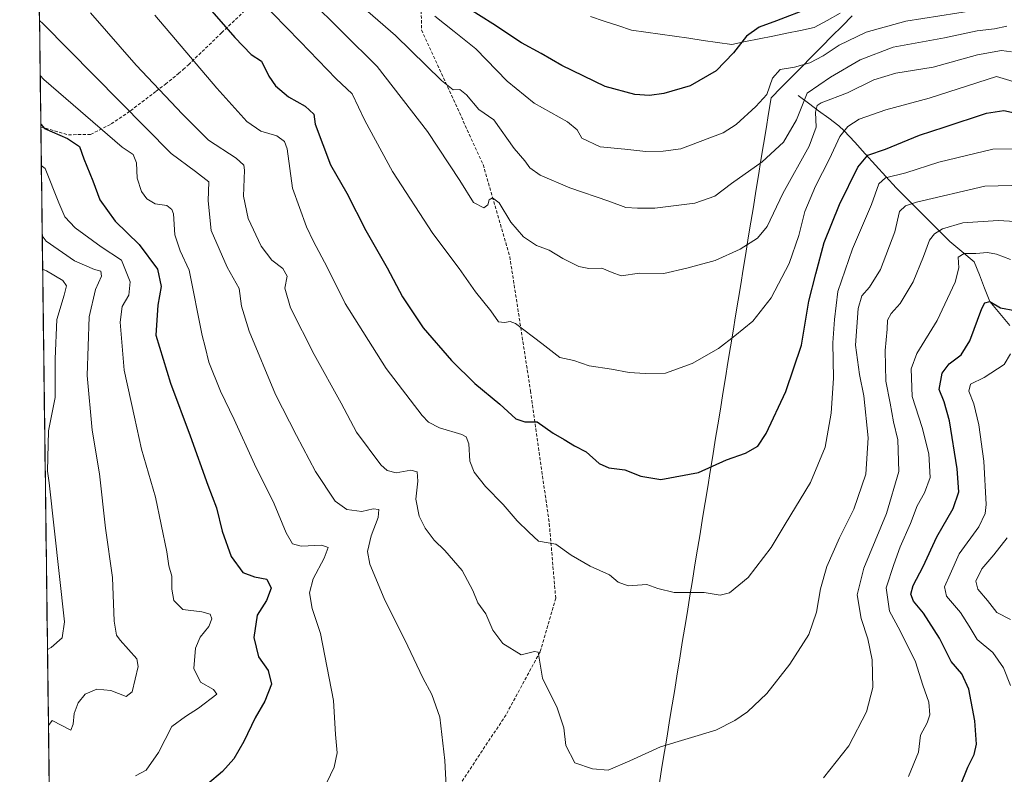
# Model space of a CAD drawing. Units: metres. Extents: x 586514 to 589937, y 4765994 to 4768351.
# Drawn here: x 586518 to 586827, y 4767260 to 4767497 of the extents above; entities that cross this region are included whole.
import ezdxf

# ---------------------------------------------------------------- set-up
doc = ezdxf.new("R2010")
doc.units = ezdxf.units.M
doc.header["$MEASUREMENT"] = 0
doc.linetypes.add('TRAZOSX2', pattern=[1.5, 1, -0.5])
for name, color, linetype, lineweight in [('Arbolado forestal CxS', 92, 'Continuous', 0), ('Corriente natural lineal', 142, 'Continuous', 13), ('Curva de nivel maestra', 36, 'Continuous', 30), ('Curva de nivel normal', 36, 'Continuous', 0), ('Entidad de ámbito territorial', 19, 'Continuous', 0), ('Entidad de ámbito territorial CxS', 92, 'Continuous', 0), ('Municipio CxS', 142, 'Continuous', 0), ('Senda', 19, 'TRAZOSX2', 0), ('Vía pecuaria', 92, 'Continuous', 13), ('Vía pecuaria CxS', 92, 'Continuous', 13)]:
    doc.layers.add(name, color=color, linetype=linetype, lineweight=lineweight)

# ---------------------------------------------------------------- blocks, each defined once
blk = doc.blocks.new('*U150')
at = {"layer": 'Arbolado forestal CxS', "color": 92, "linetype": 'Continuous', "lineweight": 0}
blk.add_polyline3d([(586530.11, 4767029.68, 849.29), (586517.97, 4767985.3, 790.12)], dxfattribs=at)
blk = doc.blocks.new('*U187')
at = {"layer": 'Curva de nivel normal', "color": 36, "linetype": 'Continuous', "lineweight": 0}
for points in [[(586827.94, 4767333.96, 815), (586823.76, 4767328.63, 815), (586819.95, 4767324.22, 815), (586818.06, 4767320.32, 815), (586818.71, 4767317.87, 815), (586821.79, 4767314.26, 815), (586824.66, 4767310.55, 815), (586828.96, 4767308.28, 815)], [(586526.99, 4767275.09, 815), (586528.13, 4767276.62, 815), (586534.06, 4767273.55, 815), (586534.8, 4767275.42, 815), (586535.05, 4767278.84, 815), (586536.28, 4767282.18, 815), (586538.51, 4767284.84, 815), (586542.2, 4767286.47, 815), (586546.61, 4767285.98, 815), (586551.41, 4767284.19, 815), (586553.25, 4767285.61, 815), (586555.13, 4767293.57, 815), (586554.77, 4767295.97, 815), (586549.52, 4767301.85, 815), (586548.37, 4767303.35, 815), (586547.64, 4767307.75, 815), (586547.1, 4767321.46, 815), (586544.92, 4767337.02, 815), (586542.97, 4767353.99, 815), (586540.73, 4767367.76, 815), (586539.14, 4767384.95, 815), (586539.82, 4767403.27, 815), (586541.73, 4767411.93, 815), (586543.66, 4767416.13, 815), (586543.47, 4767417.64, 815), (586541.41, 4767418.16, 815), (586535.18, 4767420.88, 815), (586526.23, 4767427.09, 815), (586525.04, 4767428.71, 815)]]:
    blk.add_polyline3d(points, dxfattribs=at)
blk = doc.blocks.new('*U188')
at = {"layer": 'Curva de nivel normal', "color": 36, "linetype": 'Continuous', "lineweight": 0}
for points in [[(586828.94, 4767391.68, 820), (586826.96, 4767388.35, 820), (586820.74, 4767384.32, 820), (586816.45, 4767382.19, 820), (586815.92, 4767379.96, 820), (586817.46, 4767375.96, 820), (586819.08, 4767369.38, 820), (586820.59, 4767357.99, 820), (586821.32, 4767344.41, 820), (586821.05, 4767341.61, 820), (586819.01, 4767337.41, 820), (586812.88, 4767328.96, 820), (586810.04, 4767322.5, 820), (586808.29, 4767318.6, 820), (586808.87, 4767315.59, 820), (586813.26, 4767310.48, 820), (586816.06, 4767306.23, 820), (586818.54, 4767302.04, 820), (586823.43, 4767297.94, 820), (586826.82, 4767293.18, 820), (586829.04, 4767287.61, 820)], [(586554.35, 4767259.29, 820), (586557.72, 4767261.04, 820), (586561.58, 4767266.59, 820), (586565.77, 4767274.76, 820), (586569.98, 4767277.87, 820), (586574.13, 4767280.52, 820), (586579.9, 4767284.87, 820), (586578.78, 4767286.31, 820), (586574.71, 4767288.68, 820), (586572.62, 4767292.93, 820), (586573.12, 4767299.33, 820), (586574.6, 4767302.81, 820), (586577.29, 4767306.07, 820), (586578.3, 4767308.49, 820), (586577.77, 4767309.98, 820), (586575.15, 4767310.72, 820), (586569.18, 4767311.49, 820), (586566.39, 4767314.29, 820), (586565.76, 4767317.88, 820), (586565.75, 4767321.87, 820), (586564.76, 4767325.2, 820), (586564.21, 4767329.59, 820), (586560.55, 4767346.73, 820), (586556.24, 4767361.81, 820), (586553.97, 4767371.84, 820), (586550.77, 4767386.62, 820), (586549.47, 4767401.62, 820), (586550.18, 4767406.61, 820), (586552.2, 4767410.12, 820), (586552.67, 4767414.31, 820), (586549.94, 4767421.12, 820), (586543.54, 4767425.28, 820), (586535.42, 4767431.3, 820), (586532.18, 4767434.7, 820), (586530.21, 4767439.14, 820), (586525.94, 4767449.87, 820), (586524.76, 4767450.83, 820)]]:
    blk.add_polyline3d(points, dxfattribs=at)
blk = doc.blocks.new('*U192')
at = {"layer": 'Curva de nivel normal', "color": 36, "linetype": 'Continuous', "lineweight": 0}
blk.add_polyline3d([(586560.38, 4767498.02, 845), (586579.84, 4767475.07, 845), (586589.24, 4767464.67, 845), (586593.66, 4767461.62, 845), (586598.64, 4767460.16, 845), (586601.14, 4767458.38, 845), (586601.96, 4767456.1, 845), (586603.64, 4767443.65, 845), (586607.95, 4767431.53, 845), (586610.15, 4767426.92, 845), (586614.5, 4767418.91, 845), (586620.17, 4767407.51, 845), (586633.03, 4767387.12, 845), (586644.26, 4767372.39, 845), (586646.32, 4767370.25, 845), (586649.7, 4767368.47, 845), (586656.81, 4767366.35, 845), (586658.14, 4767365.61, 845), (586659, 4767363.45, 845), (586659.29, 4767358.02, 845), (586660.58, 4767354.52, 845), (586664.18, 4767350.04, 845), (586669.7, 4767344.36, 845), (586674.15, 4767339.31, 845), (586677.81, 4767335.68, 845), (586680.85, 4767332.89, 845), (586686.26, 4767331.96, 845), (586691.1, 4767328.5, 845), (586697.04, 4767325.09, 845), (586703.15, 4767322.3, 845), (586705.85, 4767320.02, 845), (586709.01, 4767318.9, 845), (586714.84, 4767319.34, 845), (586718.27, 4767318.09, 845), (586723.45, 4767316.74, 845), (586732.82, 4767316.74, 845), (586737.82, 4767315.93, 845), (586740.82, 4767316.66, 845), (586746.63, 4767321.46, 845), (586753.83, 4767330.92, 845), (586758.23, 4767338.29, 845), (586766.17, 4767351.29, 845), (586770.8, 4767362.42, 845), (586772.74, 4767373.06, 845), (586773.4, 4767384.09, 845), (586773.2, 4767395.17, 845), (586773.78, 4767402.5, 845), (586774.77, 4767411.25, 845), (586779.34, 4767424.61, 845), (586785.4, 4767438.53, 845), (586787.64, 4767445.06, 845), (586789.79, 4767446.92, 845), (586796.16, 4767448.5, 845), (586806.45, 4767451.87, 845), (586823.46, 4767455.9, 845), (586833.46, 4767456, 845)], dxfattribs=at)
blk = doc.blocks.new('*U201')
at = {"layer": 'Curva de nivel normal', "color": 36, "linetype": 'Continuous', "lineweight": 0}
blk.add_polyline3d([(586526.69, 4767298.86, 810), (586527.85, 4767299.51, 810), (586531.35, 4767302.57, 810), (586532.04, 4767307.63, 810), (586527.19, 4767351.2, 810), (586526.74, 4767354.89, 810), (586526.98, 4767367.57, 810), (586529.07, 4767378.03, 810), (586529.08, 4767390.15, 810), (586529.65, 4767402.5, 810), (586531.97, 4767410.16, 810), (586532.66, 4767413.06, 810), (586531.56, 4767414.71, 810), (586526.35, 4767417.76, 810), (586525.17, 4767418.31, 810)], dxfattribs=at)
blk = doc.blocks.new('*U209')
at = {"layer": 'Curva de nivel normal', "color": 36, "linetype": 'Continuous', "lineweight": 0}
for points in [[(586828.96, 4767421.29, 830), (586824.55, 4767423, 830), (586821.8, 4767423.52, 830), (586818.13, 4767423.2, 830), (586814.46, 4767423.17, 830), (586812.6, 4767422.02, 830), (586812.74, 4767418.67, 830), (586811.62, 4767414.16, 830), (586805.94, 4767402.14, 830), (586799.63, 4767391.83, 830), (586797.85, 4767386.96, 830), (586798.12, 4767378.29, 830), (586801.28, 4767368.62, 830), (586803.39, 4767360.29, 830), (586803.76, 4767352.91, 830), (586802.04, 4767348.09, 830), (586799.69, 4767344.03, 830), (586797.63, 4767338.46, 830), (586794.32, 4767331.09, 830), (586792.34, 4767325.63, 830), (586789.94, 4767318.3, 830), (586790.96, 4767310.92, 830), (586794.36, 4767304.76, 830), (586799.22, 4767295.05, 830), (586801.43, 4767287.66, 830), (586803.31, 4767282.41, 830), (586803.65, 4767278.36, 830), (586802.82, 4767275.9, 830), (586800.74, 4767272.06, 830), (586800.15, 4767266.65, 830), (586796.97, 4767259.06, 830)], [(586612.19, 4767252.56, 830), (586616.68, 4767262, 830), (586617.63, 4767266.43, 830), (586617.06, 4767272.2, 830), (586616.47, 4767282.93, 830), (586612.4, 4767303.94, 830), (586609.74, 4767311.73, 830), (586608.94, 4767316.69, 830), (586610.06, 4767321.08, 830), (586613.54, 4767327.54, 830), (586614.84, 4767330.91, 830), (586612.81, 4767331.62, 830), (586606.31, 4767331.36, 830), (586603.57, 4767332.08, 830), (586601.57, 4767335.54, 830), (586597.84, 4767344.62, 830), (586591.72, 4767357.04, 830), (586585.29, 4767371.13, 830), (586581, 4767380.03, 830), (586577.38, 4767389.11, 830), (586576.24, 4767393.95, 830), (586575.21, 4767397.49, 830), (586571.22, 4767417.98, 830), (586568.31, 4767424.08, 830), (586566.64, 4767429.08, 830), (586566.2, 4767435.63, 830), (586565.76, 4767436.99, 830), (586564.11, 4767438.24, 830), (586560.48, 4767438.78, 830), (586557.86, 4767440.31, 830), (586556.18, 4767442.68, 830), (586554.86, 4767446.86, 830), (586554.62, 4767451.67, 830), (586553.62, 4767454.28, 830), (586550.17, 4767456.6, 830), (586525.59, 4767477.85, 830), (586524.4, 4767479.09, 830)]]:
    blk.add_polyline3d(points, dxfattribs=at)
blk = doc.blocks.new('*U214')
at = {"layer": 'Curva de nivel normal', "color": 36, "linetype": 'Continuous', "lineweight": 0}
blk.add_polyline3d([(586540.23, 4767498.72, 840), (586554.56, 4767482.32, 840), (586569.12, 4767466.97, 840), (586577.24, 4767458.81, 840), (586585.92, 4767453.15, 840), (586588.28, 4767450.97, 840), (586588.5, 4767449.4, 840), (586588.24, 4767441.22, 840), (586589.73, 4767434.22, 840), (586593.75, 4767425.53, 840), (586597.14, 4767421.11, 840), (586600.56, 4767418.45, 840), (586601.9, 4767416.11, 840), (586601.2, 4767412.32, 840), (586602.97, 4767406.16, 840), (586610.43, 4767391.49, 840), (586618.86, 4767376.2, 840), (586623.66, 4767367.12, 840), (586631.38, 4767356.84, 840), (586633.3, 4767355.08, 840), (586636.19, 4767354.32, 840), (586640.72, 4767355.19, 840), (586642.76, 4767354.71, 840), (586642.98, 4767351.7, 840), (586642.3, 4767346.04, 840), (586643.39, 4767340.7, 840), (586645.25, 4767336.94, 840), (586648.06, 4767333.23, 840), (586651.44, 4767330, 840), (586656.89, 4767323.7, 840), (586660.24, 4767317.38, 840), (586661.76, 4767313.57, 840), (586664.29, 4767310.09, 840), (586666.47, 4767304.94, 840), (586669.68, 4767300.82, 840), (586675.37, 4767297.26, 840), (586679.57, 4767298.22, 840), (586680.68, 4767298.07, 840), (586682.11, 4767289.86, 840), (586686.7, 4767280.55, 840), (586688.77, 4767274.32, 840), (586689.36, 4767268.77, 840), (586692.28, 4767263.3, 840), (586697.74, 4767261.45, 840), (586702.74, 4767261.01, 840), (586709.52, 4767263.95, 840), (586719.08, 4767268.39, 840), (586736.48, 4767273.54, 840), (586742.48, 4767276.57, 840), (586746.48, 4767279.37, 840), (586752.45, 4767285.05, 840), (586759.74, 4767294.3, 840), (586765.66, 4767303.63, 840), (586768.12, 4767310.63, 840), (586769.33, 4767317.97, 840), (586771.36, 4767324.96, 840), (586775.32, 4767333.96, 840), (586779.85, 4767342.96, 840), (586783.6, 4767353.96, 840), (586784.36, 4767365.29, 840), (586782.92, 4767378.48, 840), (586781.54, 4767385.24, 840), (586780.34, 4767394.46, 840), (586781.12, 4767405.95, 840), (586782.31, 4767409.95, 840), (586784.69, 4767412.61, 840), (586788.15, 4767418.18, 840), (586792.68, 4767430.04, 840), (586794.16, 4767436.42, 840), (586795.98, 4767438.19, 840), (586799.51, 4767439.34, 840), (586820.98, 4767444.34, 840), (586837.65, 4767444.79, 840)], dxfattribs=at)
blk = doc.blocks.new('*U216')
at = {"layer": 'Curva de nivel normal', "color": 36, "linetype": 'Continuous', "lineweight": 0}
blk.add_polyline3d([(586588.8, 4767507.46, 855), (586606.04, 4767489.76, 855), (586617.32, 4767478.01, 855), (586622.36, 4767473.3, 855), (586626.33, 4767464.91, 855), (586635.04, 4767448.95, 855), (586647.68, 4767429.43, 855), (586655.88, 4767418.52, 855), (586661.06, 4767411.14, 855), (586665.9, 4767405.16, 855), (586668.23, 4767401.74, 855), (586670.16, 4767401.51, 855), (586671.92, 4767401.85, 855), (586673.61, 4767401.18, 855), (586681.88, 4767394.96, 855), (586687.53, 4767390.53, 855), (586691.88, 4767389.56, 855), (586696.77, 4767387.89, 855), (586703.7, 4767386.93, 855), (586709.33, 4767385.85, 855), (586714.36, 4767385.58, 855), (586720.64, 4767385.66, 855), (586729.1, 4767388.63, 855), (586737.3, 4767393.35, 855), (586742.48, 4767397.39, 855), (586748.07, 4767401.91, 855), (586753.83, 4767409.23, 855), (586759.51, 4767420.06, 855), (586762.56, 4767428.81, 855), (586764.38, 4767436.39, 855), (586767.82, 4767444.28, 855), (586772.19, 4767452.94, 855), (586775.39, 4767459.93, 855), (586777.91, 4767463.02, 855), (586781.45, 4767465.37, 855), (586789.86, 4767468.33, 855), (586803.5, 4767471.9, 855), (586824.62, 4767478.76, 855), (586833.27, 4767476.14, 855)], dxfattribs=at)
blk = doc.blocks.new('*U218')
at = {"layer": 'Curva de nivel normal', "color": 36, "linetype": 'Continuous', "lineweight": 0}
for points in [[(586770.31, 4767258.64, 835), (586778.23, 4767268.64, 835), (586783.8, 4767279.3, 835), (586785.76, 4767286.97, 835), (586785.52, 4767295.63, 835), (586784.18, 4767302.28, 835), (586782.16, 4767308.62, 835), (586780.89, 4767316.05, 835), (586782.93, 4767324.42, 835), (586790.08, 4767341.57, 835), (586793.97, 4767354.79, 835), (586793.61, 4767364.71, 835), (586792.28, 4767370.35, 835), (586791.24, 4767376.24, 835), (586789.83, 4767383.17, 835), (586789.61, 4767392.8, 835), (586790.26, 4767399.49, 835), (586790.38, 4767402.28, 835), (586791.52, 4767404.34, 835), (586794.4, 4767407.53, 835), (586798.4, 4767414.34, 835), (586801.66, 4767422.28, 835), (586803.55, 4767427.36, 835), (586805.18, 4767429.41, 835), (586807.64, 4767430.93, 835), (586814.07, 4767432.77, 835), (586825.1, 4767433.6, 835), (586841, 4767432.57, 835)], [(586524.18, 4767496.31, 835), (586525.37, 4767495.29, 835), (586565.49, 4767454.58, 835), (586573.2, 4767448.96, 835), (586577.34, 4767445.64, 835), (586577.16, 4767439.77, 835), (586578.08, 4767430.39, 835), (586583.06, 4767418.94, 835), (586586.85, 4767412.16, 835), (586587.64, 4767406.65, 835), (586590.02, 4767398.77, 835), (586598.22, 4767378.99, 835), (586604.86, 4767366.02, 835), (586610.82, 4767354.82, 835), (586616.96, 4767345.5, 835), (586620.69, 4767342.84, 835), (586625.38, 4767342.26, 835), (586628.96, 4767343.08, 835), (586630.75, 4767342.87, 835), (586630.54, 4767340.35, 835), (586628.34, 4767334.57, 835), (586627.18, 4767329.67, 835), (586627.91, 4767325.71, 835), (586632.42, 4767314.89, 835), (586639.78, 4767299.92, 835), (586644.5, 4767289.98, 835), (586647.32, 4767284.8, 835), (586649.83, 4767277.64, 835), (586651.41, 4767264.04, 835), (586651.89, 4767255.93, 835)]]:
    blk.add_polyline3d(points, dxfattribs=at)
blk = doc.blocks.new('*U241')
at = {"layer": 'Curva de nivel maestra', "color": 36, "linetype": 'Continuous', "lineweight": 30}
blk.add_polyline3d([(586568, 4767511.04, 850), (586585.48, 4767490.96, 850), (586590.63, 4767485.7, 850), (586593.88, 4767483.56, 850), (586596.13, 4767478.9, 850), (586598.32, 4767475.79, 850), (586602.3, 4767472.42, 850), (586607.57, 4767469.47, 850), (586610.29, 4767466.9, 850), (586610.75, 4767463.81, 850), (586615.57, 4767451, 850), (586620.65, 4767442.09, 850), (586626.6, 4767430.37, 850), (586633.27, 4767418.72, 850), (586638.12, 4767409.57, 850), (586644.66, 4767399.86, 850), (586653.52, 4767389.62, 850), (586660.88, 4767382.42, 850), (586668.71, 4767375.89, 850), (586673.7, 4767371.31, 850), (586676.49, 4767370.33, 850), (586680.44, 4767370.4, 850), (586685.4, 4767366.76, 850), (586688.92, 4767364.78, 850), (586692.16, 4767362.84, 850), (586695.74, 4767360.93, 850), (586699.86, 4767357.26, 850), (586702.86, 4767355.9, 850), (586707.95, 4767355.25, 850), (586712.91, 4767353.28, 850), (586719.23, 4767352.31, 850), (586731.05, 4767354.44, 850), (586739.82, 4767358.47, 850), (586745.82, 4767360.54, 850), (586749.64, 4767362.74, 850), (586752.27, 4767366.74, 850), (586758.45, 4767379.92, 850), (586763.37, 4767394.38, 850), (586765.72, 4767408.22, 850), (586767.91, 4767416.86, 850), (586770.5, 4767426.61, 850), (586775.28, 4767438.61, 850), (586781.05, 4767450.27, 850), (586784.19, 4767454.06, 850), (586789.75, 4767455.93, 850), (586800.4, 4767460.35, 850), (586808.18, 4767462.83, 850), (586821.42, 4767467.23, 850), (586826.92, 4767468.06, 850), (586834.16, 4767466.56, 850)], dxfattribs=at)
blk = doc.blocks.new('*U250')
at = {"layer": 'Curva de nivel maestra', "color": 36, "linetype": 'Continuous', "lineweight": 30}
for points in [[(586813.17, 4767255.98, 825), (586815.61, 4767261.98, 825), (586817.59, 4767265.98, 825), (586818.29, 4767269.2, 825), (586817.8, 4767276.46, 825), (586815.93, 4767286.48, 825), (586813.75, 4767291.24, 825), (586810.33, 4767295.13, 825), (586806.74, 4767302.46, 825), (586801.64, 4767310.27, 825), (586798.5, 4767314.1, 825), (586797.66, 4767316.29, 825), (586798.39, 4767318.97, 825), (586801.54, 4767324.96, 825), (586805.87, 4767334.26, 825), (586811.04, 4767343.18, 825), (586812.77, 4767348.38, 825), (586812.29, 4767355.64, 825), (586809.81, 4767370.64, 825), (586808.13, 4767376.62, 825), (586806.64, 4767380.55, 825), (586807.59, 4767385.6, 825), (586809.74, 4767388.52, 825), (586813.55, 4767391.44, 825), (586816.2, 4767395.83, 825), (586820.03, 4767405.93, 825), (586820.96, 4767407.7, 825), (586822.48, 4767408.15, 825), (586825.89, 4767406.17, 825), (586830.4, 4767405.32, 825)], [(586524.59, 4767463.76, 825), (586525.78, 4767462.47, 825), (586532.99, 4767459.32, 825), (586536.78, 4767456.8, 825), (586538.14, 4767452.9, 825), (586540.96, 4767445.99, 825), (586543.17, 4767440.01, 825), (586547.96, 4767433.39, 825), (586555.47, 4767426.03, 825), (586561.2, 4767418.26, 825), (586562.35, 4767412.8, 825), (586561.38, 4767407.02, 825), (586560.72, 4767397.61, 825), (586565.32, 4767382.54, 825), (586571.46, 4767365.94, 825), (586577.04, 4767350.48, 825), (586579.72, 4767343.41, 825), (586581.51, 4767336.09, 825), (586584.35, 4767328.04, 825), (586588.04, 4767323.02, 825), (586591.66, 4767321.66, 825), (586595.57, 4767320.98, 825), (586596.88, 4767318.17, 825), (586595.45, 4767314.3, 825), (586592.54, 4767309.63, 825), (586591.46, 4767302.63, 825), (586592.95, 4767296.63, 825), (586595.95, 4767292.3, 825), (586597, 4767287.97, 825), (586594.9, 4767282.63, 825), (586591.84, 4767277.48, 825), (586588.31, 4767270.04, 825), (586585.2, 4767264.56, 825), (586581.63, 4767260.58, 825), (586576.9, 4767256.63, 825)]]:
    blk.add_polyline3d(points, dxfattribs=at)

msp = doc.modelspace()

# ---------------------------------------------------------------- linework, layer by layer
at = {"layer": 'Arbolado forestal CxS', "color": 92, "linetype": 'Continuous', "lineweight": 0}
msp.add_polyline3d([(586517.97, 4767985.3, 790.12), (586530.11, 4767029.68, 849.29)], dxfattribs=at)
at = {"layer": 'Corriente natural lineal', "color": 142, "linetype": 'Continuous', "lineweight": 13}
msp.add_polyline3d([(586762.37, 4767472.74, 865.57), (586765.56, 4767470.38, 863.05), (586768.75, 4767468.02, 859.77), (586771.93, 4767465.66, 857.16), (586775.12, 4767463.3, 855.45), (586776.81, 4767461.67, 854.5), (586780.08, 4767458.09, 852.47), (586783.35, 4767454.51, 850.35), (586786.61, 4767450.92, 848.02), (586789.88, 4767447.34, 845.24), (586793.15, 4767443.76, 842.83), (586796.51, 4767440.4, 841), (586799.86, 4767437.05, 838.76), (586803.22, 4767433.69, 836.62), (586806.58, 4767430.33, 834.7), (586809.93, 4767426.98, 832.52), (586813.76, 4767423.79, 830.18), (586817.58, 4767420.61, 829.02), (586819.22, 4767416.46, 827.65), (586820.85, 4767412.3, 826.15), (586822.48, 4767408.15, 824.96), (586825.61, 4767404.35, 823.26), (586828.73, 4767400.56, 821.59)], dxfattribs=at)
at = {"layer": 'Curva de nivel maestra', "color": 36, "linetype": 'Continuous', "lineweight": 30}
msp.add_polyline3d([(586765.89, 4767500.22, 875), (586755.56, 4767496.2, 875), (586750.14, 4767494.2, 875), (586746.17, 4767491.44, 875), (586742.04, 4767486.22, 875), (586736.58, 4767480.52, 875), (586728.48, 4767475.81, 875), (586720.22, 4767473.37, 875), (586715.65, 4767472.84, 875), (586711.09, 4767473.06, 875), (586701.72, 4767475.6, 875), (586688.13, 4767482.22, 875), (586681.7, 4767486, 875), (586675.46, 4767489.34, 875), (586666.49, 4767495.33, 875), (586659.16, 4767499.84, 875)], dxfattribs=at)
at = {"layer": 'Curva de nivel normal', "color": 36, "linetype": 'Continuous', "lineweight": 0}
for points in [[(586604.32, 4767519.16, 865), (586635.91, 4767491.62, 865), (586650.36, 4767477.48, 865), (586654.03, 4767474.59, 865), (586656.08, 4767474.67, 865), (586658.25, 4767472.97, 865), (586662.1, 4767468.35, 865), (586666.8, 4767465.12, 865), (586673.15, 4767456.11, 865), (586676.52, 4767452.24, 865), (586678.11, 4767450.12, 865), (586681.3, 4767447.75, 865), (586690.71, 4767443.83, 865), (586702.94, 4767439.58, 865), (586708.28, 4767437.62, 865), (586711.94, 4767437.41, 865), (586717.32, 4767437.45, 865), (586729.94, 4767439.04, 865), (586736.15, 4767441.23, 865), (586741.44, 4767445.15, 865), (586751, 4767451.92, 865), (586757.77, 4767458.16, 865), (586761.81, 4767465.15, 865), (586765.14, 4767473.56, 865), (586772.47, 4767478.59, 865), (586781.81, 4767483.96, 865), (586792.14, 4767487.91, 865), (586808.32, 4767490.92, 865), (586818.55, 4767493.04, 865), (586823.98, 4767493.76, 865), (586827.82, 4767494.55, 865)], [(586608.58, 4767503.34, 860), (586630.14, 4767481.9, 860), (586645.96, 4767461.52, 860), (586656.1, 4767446.06, 860), (586660.45, 4767439.17, 860), (586663.66, 4767437.53, 860), (586664.9, 4767438.42, 860), (586665.34, 4767440.05, 860), (586666.34, 4767440.71, 860), (586668.49, 4767439.13, 860), (586672.16, 4767433.07, 860), (586676.16, 4767428.45, 860), (586680.16, 4767425.7, 860), (586684.16, 4767424.21, 860), (586688.49, 4767421.58, 860), (586693.48, 4767419.07, 860), (586696.61, 4767418.44, 860), (586700.66, 4767418.61, 860), (586703.94, 4767417.23, 860), (586706.82, 4767416.18, 860), (586712.55, 4767417.04, 860), (586720.15, 4767416.89, 860), (586727.42, 4767418.64, 860), (586736.26, 4767421.03, 860), (586744.1, 4767424.56, 860), (586749.54, 4767427.97, 860), (586752.6, 4767431.64, 860), (586757.53, 4767441.98, 860), (586765.74, 4767456.88, 860), (586767.94, 4767462.83, 860), (586767.73, 4767467.6, 860), (586768.32, 4767469.63, 860), (586769.59, 4767470.44, 860), (586777.85, 4767473.62, 860), (586786.04, 4767477.71, 860), (586792.95, 4767479.8, 860), (586804.75, 4767481.7, 860), (586818.65, 4767485.53, 860), (586826.12, 4767486.92, 860), (586829.34, 4767486.48, 860)], [(586822.86, 4767500.32, 870), (586796.17, 4767496.1, 870), (586783.71, 4767492.67, 870), (586775.23, 4767488.54, 870), (586770.16, 4767485.28, 870), (586765.99, 4767483.08, 870), (586761.21, 4767481.63, 870), (586756.66, 4767480.92, 870), (586754.25, 4767478.28, 870), (586752.55, 4767473.06, 870), (586749.09, 4767469.34, 870), (586742.86, 4767463.64, 870), (586738.82, 4767461.02, 870), (586734.57, 4767459.54, 870), (586725.48, 4767456.07, 870), (586719.91, 4767455.35, 870), (586714.52, 4767455.17, 870), (586707.88, 4767455.92, 870), (586700.23, 4767456.66, 870), (586694.44, 4767459.4, 870), (586692.99, 4767462.02, 870), (586689.98, 4767464.48, 870), (586679.44, 4767470.36, 870), (586670.97, 4767477.27, 870), (586661.15, 4767487.39, 870), (586654.32, 4767492.88, 870), (586648.3, 4767497.74, 870)]]:
    msp.add_polyline3d(points, dxfattribs=at)
at = {"layer": 'Entidad de ámbito territorial', "color": 19, "linetype": 'Continuous', "lineweight": 0}
msp.add_polyline3d([(586779.3, 4767497.8, 873.03), (586776.12, 4767494.58, 872.27), (586772.94, 4767491.37, 871.64), (586769.75, 4767488.15, 871.2), (586766.57, 4767484.93, 870.4), (586763.39, 4767481.72, 869.29), (586760.21, 4767478.5, 868.24), (586757.03, 4767475.29, 868.65), (586753.85, 4767472.07, 869.38), (586753.05, 4767467.18, 868.59), (586752.26, 4767462.3, 867.28), (586751.46, 4767457.41, 866.11), (586750.66, 4767452.52, 865.16), (586749.87, 4767447.64, 864.06), (586749.07, 4767442.75, 863.05), (586748.27, 4767437.87, 862.27), (586747.48, 4767432.98, 861.32), (586746.68, 4767428.09, 860.42), (586745.88, 4767423.21, 859.59), (586745.09, 4767418.32, 858.69), (586744.29, 4767413.43, 857.55), (586743.49, 4767408.55, 856.67), (586742.69, 4767403.66, 855.84), (586741.9, 4767398.77, 855.11), (586741.1, 4767393.89, 854.67), (586740.3, 4767389, 854.19), (586739.51, 4767384.12, 853.6), (586738.71, 4767379.23, 853.13), (586737.91, 4767374.34, 852.48), (586737.12, 4767369.46, 851.97), (586736.32, 4767364.57, 851.08), (586735.52, 4767359.68, 850.38), (586734.73, 4767354.8, 849.84), (586733.93, 4767349.91, 849.13), (586733.13, 4767345.02, 848.48), (586732.34, 4767340.14, 847.98), (586731.54, 4767335.25, 847.29), (586730.74, 4767330.36, 846.57), (586729.95, 4767325.48, 846.02), (586729.15, 4767320.59, 845.45), (586728.35, 4767315.71, 844.86), (586727.56, 4767310.82, 844.26), (586726.76, 4767305.93, 843.63), (586725.96, 4767301.05, 843.06), (586725.16, 4767296.16, 842.59), (586724.37, 4767291.27, 842.19), (586723.57, 4767286.39, 841.78), (586722.77, 4767281.5, 841.33), (586721.98, 4767276.61, 840.83), (586721.18, 4767271.73, 840.28), (586720.38, 4767266.84, 839.72), (586719.59, 4767261.96, 839.17), (586718.79, 4767257.07, 838.78)], dxfattribs=at)
msp.add_polyline3d([(586779.3, 4767497.8, 873.03), (586776.12, 4767494.58, 872.27), (586772.94, 4767491.37, 871.64), (586769.75, 4767488.15, 871.2), (586766.57, 4767484.93, 870.4), (586763.39, 4767481.72, 869.29), (586760.21, 4767478.5, 868.24), (586757.03, 4767475.29, 868.65), (586753.85, 4767472.07, 869.38), (586753.05, 4767467.18, 868.59), (586752.26, 4767462.3, 867.28), (586751.46, 4767457.41, 866.11), (586750.66, 4767452.52, 865.16), (586749.87, 4767447.64, 864.06), (586749.07, 4767442.75, 863.05), (586748.27, 4767437.87, 862.27), (586747.48, 4767432.98, 861.32), (586746.68, 4767428.09, 860.42), (586745.88, 4767423.21, 859.59), (586745.09, 4767418.32, 858.69), (586744.29, 4767413.43, 857.55), (586743.49, 4767408.55, 856.67), (586742.69, 4767403.66, 855.84), (586741.9, 4767398.77, 855.11), (586741.1, 4767393.89, 854.67), (586740.3, 4767389, 854.19), (586739.51, 4767384.12, 853.6), (586738.71, 4767379.23, 853.13), (586737.91, 4767374.34, 852.48), (586737.12, 4767369.46, 851.97), (586736.32, 4767364.57, 851.08), (586735.52, 4767359.68, 850.38), (586734.73, 4767354.8, 849.84), (586733.93, 4767349.91, 849.13), (586733.13, 4767345.02, 848.48), (586732.34, 4767340.14, 847.98), (586731.54, 4767335.25, 847.29), (586730.74, 4767330.36, 846.57), (586729.95, 4767325.48, 846.02), (586729.15, 4767320.59, 845.45), (586728.35, 4767315.71, 844.86), (586727.56, 4767310.82, 844.26), (586726.76, 4767305.93, 843.63), (586725.96, 4767301.05, 843.06), (586725.16, 4767296.16, 842.59), (586724.37, 4767291.27, 842.19), (586723.57, 4767286.39, 841.78), (586722.77, 4767281.5, 841.33), (586721.98, 4767276.61, 840.83), (586721.18, 4767271.73, 840.28), (586720.38, 4767266.84, 839.72), (586719.59, 4767261.96, 839.17), (586718.79, 4767257.07, 838.78)], dxfattribs=at)
at = {"layer": 'Entidad de ámbito territorial CxS', "color": 92, "linetype": 'Continuous', "lineweight": 0}
for points in [[(586527.24, 4767255.37, 818.22), (586527.18, 4767260.37, 817.43), (586527.11, 4767265.37, 816.53), (586527.05, 4767270.37, 815.66), (586526.99, 4767275.36, 814.78), (586526.92, 4767280.36, 813.69), (586526.86, 4767285.36, 812.71), (586526.79, 4767290.36, 812.02), (586526.73, 4767295.35, 811.19), (586526.67, 4767300.35, 809.43), (586526.6, 4767305.35, 807.88), (586526.54, 4767310.35, 807.38), (586526.48, 4767315.34, 807.89), (586526.41, 4767320.34, 808.42), (586526.35, 4767325.34, 808.71), (586526.29, 4767330.34, 808.82), (586526.22, 4767335.34, 808.97), (586526.16, 4767340.33, 809.29), (586526.1, 4767345.33, 809.47), (586526.03, 4767350.33, 809.58), (586525.97, 4767355.33, 809.69), (586525.91, 4767360.32, 809.66), (586525.84, 4767365.32, 809.56), (586525.78, 4767370.32, 809.11), (586525.72, 4767375.32, 808.36), (586525.65, 4767380.32, 807.83), (586525.59, 4767385.31, 808.15), (586525.53, 4767390.31, 808.49), (586525.46, 4767395.31, 808.25), (586525.4, 4767400.31, 807.91), (586525.34, 4767405.3, 807.48), (586525.27, 4767410.3, 806.94), (586525.21, 4767415.3, 808.18), (586525.14, 4767420.3, 810.93), (586525.08, 4767425.3, 813.48), (586525.02, 4767430.29, 815.44), (586524.95, 4767435.29, 816.81), (586524.89, 4767440.29, 817.78), (586524.83, 4767445.29, 818.59), (586524.76, 4767450.28, 819.67), (586524.7, 4767455.28, 821.32), (586524.64, 4767460.28, 823.51), (586524.57, 4767465.28, 825.49), (586524.51, 4767470.28, 827.29), (586524.45, 4767475.27, 828.77), (586524.38, 4767480.27, 830.1), (586524.32, 4767485.27, 831.57), (586524.26, 4767490.27, 832.97), (586524.19, 4767495.26, 834.56), (586524.13, 4767500.26, 836.24)], [(586718.79, 4767257.07, 838.78), (586719.59, 4767261.96, 839.17), (586720.38, 4767266.84, 839.72), (586721.18, 4767271.73, 840.28), (586721.98, 4767276.61, 840.83), (586722.77, 4767281.5, 841.33), (586723.57, 4767286.39, 841.78), (586724.37, 4767291.27, 842.19), (586725.16, 4767296.16, 842.59), (586725.96, 4767301.05, 843.06), (586726.76, 4767305.93, 843.63), (586727.56, 4767310.82, 844.26), (586728.35, 4767315.71, 844.86), (586729.15, 4767320.59, 845.45), (586729.95, 4767325.48, 846.02), (586730.74, 4767330.36, 846.57), (586731.54, 4767335.25, 847.29), (586732.34, 4767340.14, 847.98), (586733.13, 4767345.02, 848.48), (586733.93, 4767349.91, 849.13), (586734.73, 4767354.8, 849.84), (586735.52, 4767359.68, 850.38), (586736.32, 4767364.57, 851.08), (586737.12, 4767369.46, 851.97), (586737.91, 4767374.34, 852.48), (586738.71, 4767379.23, 853.13), (586739.51, 4767384.12, 853.6), (586740.3, 4767389, 854.19), (586741.1, 4767393.89, 854.67), (586741.9, 4767398.77, 855.11), (586742.69, 4767403.66, 855.84), (586743.49, 4767408.55, 856.67), (586744.29, 4767413.43, 857.55), (586745.09, 4767418.32, 858.69), (586745.88, 4767423.21, 859.59), (586746.68, 4767428.09, 860.42), (586747.48, 4767432.98, 861.32), (586748.27, 4767437.87, 862.27), (586749.07, 4767442.75, 863.05), (586749.87, 4767447.64, 864.06), (586750.66, 4767452.52, 865.16), (586751.46, 4767457.41, 866.11), (586752.26, 4767462.3, 867.28), (586753.05, 4767467.18, 868.59), (586753.85, 4767472.07, 869.38), (586757.03, 4767475.29, 868.65), (586760.21, 4767478.5, 868.24), (586763.39, 4767481.72, 869.29), (586766.57, 4767484.93, 870.4), (586769.75, 4767488.15, 871.2), (586772.94, 4767491.37, 871.64), (586776.12, 4767494.58, 872.27), (586779.3, 4767497.8, 873.03)], [(586779.3, 4767497.8, 873.03), (586776.12, 4767494.58, 872.27), (586772.94, 4767491.37, 871.64), (586769.75, 4767488.15, 871.2), (586766.57, 4767484.93, 870.4), (586763.39, 4767481.72, 869.29), (586760.21, 4767478.5, 868.24), (586757.03, 4767475.29, 868.65), (586753.85, 4767472.07, 869.38), (586753.05, 4767467.18, 868.59), (586752.26, 4767462.3, 867.28), (586751.46, 4767457.41, 866.11), (586750.66, 4767452.52, 865.16), (586749.87, 4767447.64, 864.06), (586749.07, 4767442.75, 863.05), (586748.27, 4767437.87, 862.27), (586747.48, 4767432.98, 861.32), (586746.68, 4767428.09, 860.42), (586745.88, 4767423.21, 859.59), (586745.09, 4767418.32, 858.69), (586744.29, 4767413.43, 857.55), (586743.49, 4767408.55, 856.67), (586742.69, 4767403.66, 855.84), (586741.9, 4767398.77, 855.11), (586741.1, 4767393.89, 854.67), (586740.3, 4767389, 854.19), (586739.51, 4767384.12, 853.6), (586738.71, 4767379.23, 853.13), (586737.91, 4767374.34, 852.48), (586737.12, 4767369.46, 851.97), (586736.32, 4767364.57, 851.08), (586735.52, 4767359.68, 850.38), (586734.73, 4767354.8, 849.84), (586733.93, 4767349.91, 849.13), (586733.13, 4767345.02, 848.48), (586732.34, 4767340.14, 847.98), (586731.54, 4767335.25, 847.29), (586730.74, 4767330.36, 846.57), (586729.95, 4767325.48, 846.02), (586729.15, 4767320.59, 845.45), (586728.35, 4767315.71, 844.86), (586727.56, 4767310.82, 844.26), (586726.76, 4767305.93, 843.63), (586725.96, 4767301.05, 843.06), (586725.16, 4767296.16, 842.59), (586724.37, 4767291.27, 842.19), (586723.57, 4767286.39, 841.78), (586722.77, 4767281.5, 841.33), (586721.98, 4767276.61, 840.83), (586721.18, 4767271.73, 840.28), (586720.38, 4767266.84, 839.72), (586719.59, 4767261.96, 839.17), (586718.79, 4767257.07, 838.78)]]:
    msp.add_polyline3d(points, dxfattribs=at)
at = {"layer": 'Municipio CxS', "color": 142, "linetype": 'Continuous', "lineweight": 0}
msp.add_polyline3d([(586527.22, 4767256.62, 818.03), (586527.16, 4767261.61, 817.21), (586527.1, 4767266.6, 816.3), (586527.03, 4767271.59, 815.48), (586526.97, 4767276.58, 814.51), (586526.91, 4767281.57, 813.44), (586526.84, 4767286.57, 812.5), (586526.78, 4767291.56, 811.94), (586526.72, 4767296.55, 810.78), (586526.65, 4767301.54, 808.99), (586526.59, 4767306.53, 807.63), (586526.53, 4767311.52, 807.48), (586526.46, 4767316.51, 808.04), (586526.4, 4767321.51, 808.51), (586526.34, 4767326.5, 808.75), (586526.27, 4767331.49, 808.83), (586526.21, 4767336.48, 809.05), (586526.15, 4767341.47, 809.35), (586526.08, 4767346.46, 809.49), (586526.02, 4767351.45, 809.63), (586525.96, 4767356.44, 809.67), (586525.89, 4767361.44, 809.67), (586525.83, 4767366.43, 809.49), (586525.77, 4767371.42, 808.97), (586525.7, 4767376.41, 808.16), (586525.64, 4767381.4, 807.87), (586525.58, 4767386.39, 808.28), (586525.51, 4767391.38, 808.47), (586525.45, 4767396.37, 808.15), (586525.39, 4767401.37, 807.9), (586525.32, 4767406.36, 807.26), (586525.26, 4767411.35, 807.02), (586525.2, 4767416.34, 808.76), (586525.13, 4767421.33, 811.5), (586525.07, 4767426.32, 813.94), (586525, 4767431.31, 815.75), (586524.94, 4767436.3, 817.04), (586524.88, 4767441.3, 817.93), (586524.81, 4767446.29, 818.78), (586524.75, 4767451.28, 819.93), (586524.69, 4767456.27, 821.77), (586524.62, 4767461.26, 823.91), (586524.56, 4767466.25, 825.86), (586524.5, 4767471.24, 827.6), (586524.43, 4767476.24, 829), (586524.37, 4767481.23, 830.39), (586524.31, 4767486.22, 831.83), (586524.24, 4767491.21, 833.24), (586524.18, 4767496.2, 834.91), (586524.12, 4767501.19, 836.49)], dxfattribs=at)
at = {"layer": 'Senda', "color": 19, "linetype": 'TRAZOSX2', "lineweight": 0}
for points in [[(586524.6, 4767462.89), (586524.61, 4767462.89), (586533.25, 4767460.47), (586540.22, 4767460.55), (586546.73, 4767463.86), (586552.75, 4767467.99), (586560.81, 4767474.15), (586563.74, 4767476.36), (586567.83, 4767479.67), (586569.31, 4767480.96), (586570.94, 4767482.41), (586581.37, 4767492.5), (586589.02, 4767499.74), (586599.66, 4767509.64), (586607.25, 4767516.65)], [(586643.61, 4767518.03), (586643.58, 4767517.41), (586644.15, 4767493.35), (586663.44, 4767451.09), (586671.81, 4767422.22), (586678.31, 4767380.11), (586684.22, 4767338.37), (586686.22, 4767315.03), (586681.32, 4767298.16), (586670.63, 4767278.43), (586652.59, 4767251.09), (586633, 4767231), (586617.33, 4767219.63), (586602.48, 4767212.25), (586590.44, 4767207.09), (586559.12, 4767205.15), (586527.94, 4767200.17)]]:
    msp.add_lwpolyline(points, dxfattribs=at)
at = {"layer": 'Vía pecuaria', "color": 92, "linetype": 'Continuous', "lineweight": 13}
msp.add_polyline3d([(586697.14, 4767497.6, 879.13), (586701.43, 4767496.17, 878.95), (586705.71, 4767494.74, 878.66), (586709.99, 4767493.32, 878.47), (586714.49, 4767492.67, 878.34), (586718.99, 4767492.03, 878.11), (586723.5, 4767491.39, 877.79), (586728, 4767490.74, 877.31), (586732.5, 4767490.1, 876.52), (586737.01, 4767489.45, 875.75), (586741.51, 4767488.81, 875.34), (586745.82, 4767489.69, 874.5), (586750.13, 4767490.58, 874.02), (586754.43, 4767491.46, 873.74), (586758.74, 4767492.35, 873.59), (586763.05, 4767493.23, 873.55), (586767.36, 4767494.11, 873.47), (586771.42, 4767496.36, 873.51), (586775.49, 4767498.6, 873.67)], dxfattribs=at)
at = {"layer": 'Vía pecuaria CxS', "color": 92, "linetype": 'Continuous', "lineweight": 13}
msp.add_polyline3d([(586775.49, 4767498.6, 873.67), (586771.42, 4767496.36, 873.51), (586767.36, 4767494.11, 873.47), (586763.05, 4767493.23, 873.55), (586758.74, 4767492.35, 873.59), (586754.43, 4767491.46, 873.74), (586750.13, 4767490.58, 874.02), (586745.82, 4767489.69, 874.5), (586741.51, 4767488.81, 875.34), (586737.01, 4767489.45, 875.75), (586732.5, 4767490.1, 876.52), (586728, 4767490.74, 877.31), (586723.5, 4767491.39, 877.79), (586718.99, 4767492.03, 878.11), (586714.49, 4767492.67, 878.34), (586709.99, 4767493.32, 878.47), (586705.71, 4767494.74, 878.66), (586701.43, 4767496.17, 878.95), (586697.14, 4767497.6, 879.13)], dxfattribs=at)

# ---------------------------------------------------------------- block references
at = {"layer": 'Arbolado forestal CxS', "color": 92, "linetype": 'Continuous', "lineweight": 0}
msp.add_blockref('*U150', (0, 0), dxfattribs=at)
at = {"layer": 'Curva de nivel maestra', "color": 36, "linetype": 'Continuous', "lineweight": 30}
for name in ['*U250', '*U241']:
    msp.add_blockref(name, (0, 0), dxfattribs=at)
at = {"layer": 'Curva de nivel normal', "color": 36, "linetype": 'Continuous', "lineweight": 0}
for name in ['*U187', '*U201', '*U188', '*U209', '*U218', '*U214', '*U192', '*U216']:
    msp.add_blockref(name, (0, 0), dxfattribs=at)

doc.saveas('drawing.dxf')
